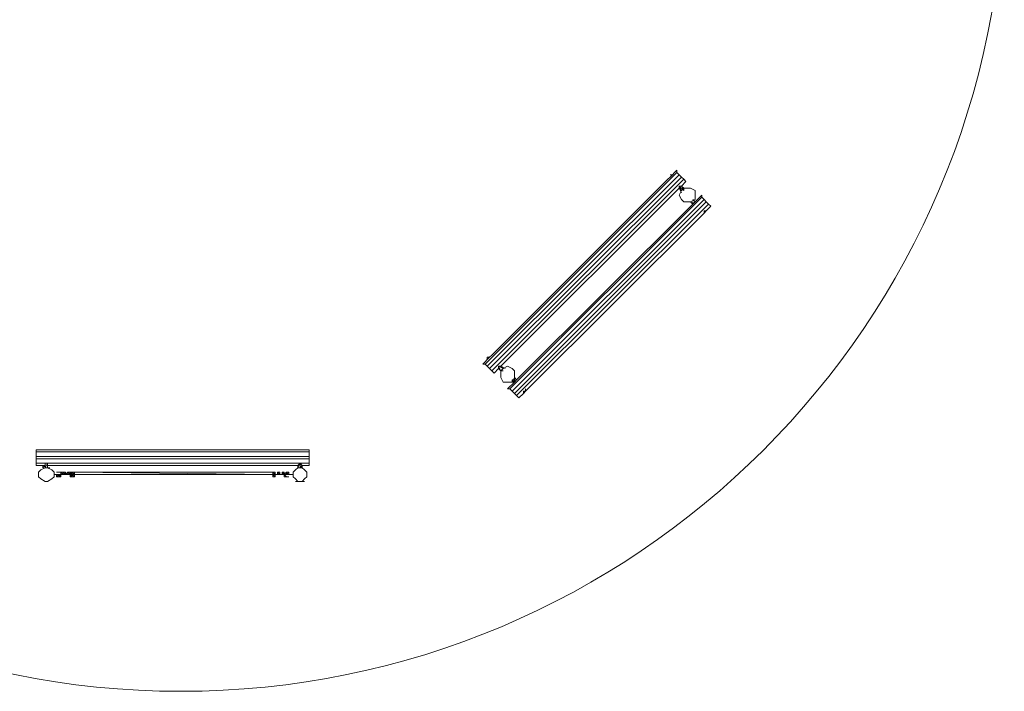
# Model space of a CAD drawing. Units: millimetres. Extents: x -6350 to 6350, y -13083 to -383.
# Drawn here: x -1242 to 6350, y -13083 to -7899 of the extents above; entities that cross this region are included whole.
import ezdxf

# ---------------------------------------------------------------- set-up
doc = ezdxf.new("R2010")
doc.units = ezdxf.units.MM
doc.layers.add('område', color=7, linetype='Continuous', lineweight=9)

msp = doc.modelspace()

# ---------------------------------------------------------------- linework, layer by layer
at = {"layer": 'område', "flags": 128}
for points in [[(3843.4, -9096.2), (3826, -9078.8), (2345.7, -10557.2), (2328.3, -10557.2), (2380.5, -10505)], [(2397.9, -10609.3), (2380.5, -10591.9), (3860.8, -9113.6), (3843.4, -9096.2), (2363.1, -10574.6), (2345.7, -10557.2)], [(3895.5, -9148.4), (3878.1, -9131), (2397.9, -10609.3), (2415.2, -10626.7), (2450, -10591.9), (2450, -10574.6), (2467.4, -10574.6), (3843.4, -9200.5), (3843.4, -9183.2), (3860.8, -9183.2), (3895.5, -9148.4), (3878.1, -9131), (3860.8, -9113.6), (3843.4, -9096.2), (3826, -9078.8), (3826, -9061.4), (3773.8, -9113.6)], [(3826, -9078.8), (3826, -9061.4), (3773.8, -9113.6), (3756.4, -9131)], [(2467.4, -10574.6), (3843.4, -9200.5), (3860.8, -9217.9), (3843.4, -9183.2), (3878.1, -9217.9), (3860.8, -9183.2), (3878.1, -9200.5)], [(3878.1, -9131), (3860.8, -9113.6)], [(3878.1, -9200.5), (3860.8, -9217.9), (3843.4, -9252.7), (3860.8, -9287.5), (3878.1, -9304.9), (3912.9, -9304.9), (3930.3, -9304.9), (3965.1, -9287.5)], [(3860.8, -9217.9), (3843.4, -9252.7), (3860.8, -9287.5), (3878.1, -9304.9), (3912.9, -9304.9), (3930.3, -9304.9)], [(3965.1, -9270.1), (3965.1, -9287.5), (3965.1, -9252.7), (3965.1, -9217.9), (3930.3, -9200.5), (3912.9, -9200.5), (3878.1, -9200.5)], [(3965.1, -9287.5), (3965.1, -9252.7), (3965.1, -9217.9), (3930.3, -9200.5), (3912.9, -9200.5), (3878.1, -9200.5)], [(4034.7, -9391.9), (4052.1, -9374.5), (4086.9, -9339.7), (4069.5, -9322.3), (4052.1, -9304.9), (4034.7, -9287.5), (4017.3, -9270.1), (4017.3, -9252.7), (3965.1, -9304.9), (3947.7, -9322.3)], [(4017.3, -9270.1), (4017.3, -9252.7), (3965.1, -9304.9), (3947.7, -9287.5)], [(4086.9, -9339.7), (4069.5, -9322.3), (2589.2, -10800.7), (2606.6, -10818.1), (2641.3, -10783.3), (2641.3, -10765.9), (2658.7, -10765.9), (2658.7, -10748.5), (2658.7, -10765.9), (2641.3, -10783.3), (2606.6, -10818.1), (2589.2, -10800.7), (2571.8, -10783.3), (2554.4, -10765.9), (2537, -10748.5), (2519.6, -10748.5), (2537, -10748.5), (4017.3, -9270.1), (4034.7, -9287.5)], [(2571.8, -10678.9), (2571.8, -10696.3), (2571.8, -10661.5), (2571.8, -10644.1), (2571.8, -10609.3), (2571.8, -10644.1), (2571.8, -10661.5), (2571.8, -10678.9), (2554.4, -10678.9), (2571.8, -10678.9), (2571.8, -10661.5), (2554.4, -10696.3), (2571.8, -10661.5), (2589.2, -10678.9), (3947.7, -9322.3), (2589.2, -10678.9), (2571.8, -10696.3), (2554.4, -10696.3), (2571.8, -10696.3), (2519.6, -10748.5), (2571.8, -10696.3)], [(2589.2, -10800.7), (2571.8, -10783.3), (4052.1, -9304.9), (4034.7, -9287.5), (2554.4, -10765.9), (2537, -10748.5)], [(3947.7, -9304.9), (3947.7, -9322.3), (3930.3, -9304.9), (3965.1, -9287.5)], [(4069.5, -9322.3), (4052.1, -9304.9)], [(4052.1, -9374.5), (4034.7, -9374.5), (4034.7, -9391.9), (2658.7, -10765.9), (4034.7, -9391.9)], [(2380.5, -10505), (2328.3, -10557.2), (2345.7, -10557.2), (2363.1, -10574.6), (2380.5, -10591.9), (2397.9, -10609.3), (2415.2, -10626.7), (2450, -10591.9), (2467.4, -10609.3), (2450, -10574.6), (2484.8, -10591.9), (2467.4, -10574.6), (2502.2, -10591.9)], [(2380.5, -10505), (2397.9, -10487.6)], [(2363.1, -10574.6), (2380.5, -10591.9)], [(2519.6, -10574.6), (2484.8, -10591.9), (2467.4, -10609.3), (2467.4, -10644.1), (2467.4, -10661.5), (2484.8, -10696.3), (2519.6, -10696.3), (2554.4, -10696.3)], [(2484.8, -10591.9), (2467.4, -10609.3), (2484.8, -10609.3), (2467.4, -10609.3), (2484.8, -10591.9), (2519.6, -10574.6)], [(2467.4, -10609.3), (2467.4, -10644.1), (2467.4, -10661.5), (2484.8, -10696.3), (2519.6, -10696.3), (2554.4, -10696.3)], [(2554.4, -10696.3), (2554.4, -10678.9)], [(2554.4, -10765.9), (2571.8, -10783.3)], [(-1028.5, -11218.1), (-1045.9, -11218.1), (-1115.4, -11218.1), (-1115.4, -11235.5), (989.1, -11235.5), (989.1, -11218.1), (936.9, -11218.1), (919.5, -11218.1)], [(-1028.5, -11218.1), (-1045.9, -11218.1), (-1115.4, -11218.1), (-1115.4, -11235.5), (-1115.4, -11270.3), (-1115.4, -11287.6)], [(-1115.4, -11235.5), (-1115.4, -11270.3)], [(989.1, -11287.6), (989.1, -11270.3), (989.1, -11235.5), (989.1, -11218.1), (936.9, -11218.1), (919.5, -11218.1), (902.1, -11218.1)], [(989.1, -11270.3), (989.1, -11235.5)], [(-1045.9, -11339.8), (-1115.4, -11339.8), (-1045.9, -11339.8), (-1045.9, -11322.4), (-1028.5, -11322.4), (-1028.5, -11339.8), (902.1, -11339.8), (919.5, -11322.4), (936.9, -11339.8), (989.1, -11339.8), (989.1, -11322.4), (989.1, -11287.6), (989.1, -11270.3), (-1115.4, -11270.3), (-1115.4, -11287.6), (989.1, -11287.6), (989.1, -11322.4), (-1115.4, -11322.4), (-1115.4, -11339.8), (-1115.4, -11322.4), (-1115.4, -11287.6), (-1115.4, -11322.4)], [(-1045.9, -11357.2), (-1080.6, -11374.6), (-1098, -11392), (-1098, -11426.8), (-1080.6, -11444.2), (-1045.9, -11463.5)], [(-1063.3, -11339.8), (-1063.3, -11357.2), (-1045.9, -11339.8), (-1045.9, -11357.2), (-1045.9, -11322.4)], [(-1028.5, -11357.2), (-1045.9, -11357.2), (-1028.5, -11322.4), (-1028.5, -11357.2), (-1028.5, -11339.8), (-1028.5, -11357.2), (-993.7, -11374.6), (-976.3, -11392), (-976.3, -11426.8), (-993.7, -11444.2), (-1028.5, -11463.5)], [(-1028.5, -11339.8), (902.1, -11339.8), (902.1, -11357.2), (919.5, -11322.4), (919.5, -11357.2), (936.9, -11339.8), (936.9, -11357.2), (936.9, -11339.8), (989.1, -11339.8), (989.1, -11322.4)], [(954.3, -11374.6), (936.9, -11357.2), (902.1, -11357.2), (884.7, -11374.6), (867.3, -11392), (867.3, -11426.8), (884.7, -11444.2), (902.1, -11463.5), (936.9, -11463.5), (954.3, -11444.2), (971.7, -11426.8), (971.7, -11392), (954.3, -11374.6), (936.9, -11357.2), (902.1, -11357.2), (884.7, -11374.6), (867.3, -11392), (867.3, -11426.8), (884.7, -11444.2), (902.1, -11463.5), (936.9, -11463.5), (954.3, -11444.2), (971.7, -11426.8), (971.7, -11392)], [(-958.9, -11409.4), (-941.5, -11409.4), (-924.1, -11409.4), (-941.5, -11409.4), (-924.1, -11409.4), (-906.7, -11409.4)], [(-958.9, -11409.4), (-941.5, -11409.4)], [(-941.5, -11426.8), (-958.9, -11426.8), (-958.9, -11409.4), (-941.5, -11409.4)], [(-941.5, -11426.8), (-958.9, -11426.8)], [(-924.1, -11392), (-941.5, -11392)], [(-941.5, -11426.8), (-941.5, -11409.4)], [(-941.5, -11426.8), (-941.5, -11409.4)], [(-941.5, -11426.8), (-941.5, -11409.4)], [(-941.5, -11426.8), (-941.5, -11409.4)], [(-941.5, -11426.8), (-941.5, -11409.4)], [(-941.5, -11426.8), (-941.5, -11409.4)], [(-941.5, -11426.8), (-941.5, -11409.4), (-924.1, -11409.4)], [(-889.3, -11392), (-906.7, -11392), (-924.1, -11392), (-906.7, -11409.4)], [(-906.7, -11409.4), (-906.7, -11392), (-924.1, -11392), (-906.7, -11392)], [(-906.7, -11409.4), (-924.1, -11409.4)], [(-924.1, -11426.8), (-924.1, -11409.4)], [(-906.7, -11409.4), (-889.3, -11409.4), (-889.3, -11392)], [(-871.9, -11409.4), (-889.3, -11409.4), (-871.9, -11392), (-854.5, -11392)], [(-871.9, -11409.4), (-889.3, -11409.4)], [(-889.3, -11409.4), (-871.9, -11409.4)], [(-837.2, -11392), (-854.5, -11392)], [(-854.5, -11392), (-837.2, -11409.4), (-854.5, -11409.4)], [(-819.8, -11392), (-819.8, -11409.4), (-819.8, -11426.8), (-819.8, -11409.4), (-837.2, -11409.4), (-819.8, -11426.8), (-837.2, -11426.8), (-837.2, -11409.4), (-837.2, -11392), (-837.2, -11409.4), (-854.5, -11409.4)], [(-854.5, -11409.4), (-854.5, -11392)], [(-854.5, -11409.4), (-854.5, -11426.8), (-837.2, -11426.8), (-837.2, -11409.4), (-819.8, -11409.4), (710.8, -11409.4)], [(-854.5, -11409.4), (-854.5, -11426.8)], [(-854.5, -11409.4), (-837.2, -11426.8)], [(-819.8, -11409.4), (710.8, -11409.4), (-819.8, -11392)], [(710.8, -11392), (728.2, -11392), (710.8, -11392), (-819.8, -11392)], [(710.8, -11426.8), (710.8, -11409.4), (710.8, -11426.8), (710.8, -11409.4), (710.8, -11392)], [(710.8, -11426.8), (728.2, -11426.8), (728.2, -11409.4), (728.2, -11426.8), (728.2, -11409.4)], [(745.6, -11409.4), (728.2, -11409.4)], [(780.3, -11409.4), (763, -11409.4), (763, -11392), (745.6, -11392), (745.6, -11409.4)], [(780.3, -11409.4), (780.3, -11392)], [(780.3, -11409.4), (797.7, -11409.4)], [(815.1, -11426.8), (797.7, -11426.8), (815.1, -11426.8), (797.7, -11426.8), (797.7, -11409.4), (815.1, -11409.4), (815.1, -11392), (815.1, -11409.4)], [(797.7, -11409.4), (815.1, -11409.4)], [(815.1, -11409.4), (832.5, -11409.4)], [(832.5, -11426.8), (815.1, -11426.8)], [(832.5, -11409.4), (832.5, -11392)]]:
    msp.add_lwpolyline(points, dxfattribs=at)
for points in [[(3791.2, -9096.2), (3773.8, -9096.2)], [(2397.9, -10487.6), (3756.4, -9131)], [(3860.8, -9183.2), (3878.1, -9200.5), (3860.8, -9183.2)], [(3843.4, -9200.5), (3860.8, -9235.3), (3843.4, -9200.5)], [(3843.4, -9200.5), (3860.8, -9235.3), (3843.4, -9200.5)], [(3843.4, -9200.5), (3860.8, -9217.9), (3843.4, -9200.5)], [(3878.1, -9200.5), (3860.8, -9217.9)], [(3878.1, -9200.5), (3878.1, -9217.9)], [(3930.3, -9304.9), (3947.7, -9322.3), (3930.3, -9304.9)], [(3930.3, -9304.9), (3947.7, -9322.3), (3930.3, -9304.9)], [(3947.7, -9287.5), (3965.1, -9304.9), (3947.7, -9287.5)], [(3947.7, -9287.5), (3965.1, -9304.9), (3947.7, -9287.5)], [(3965.1, -9270.1), (3965.1, -9287.5)], [(4034.7, -9374.5), (4034.7, -9391.9)], [(2380.5, -10505), (2363.1, -10505), (2363.1, -10522.4), (2363.1, -10505)], [(2450, -10591.9), (2467.4, -10609.3), (2450, -10591.9)], [(2450, -10591.9), (2467.4, -10609.3), (2450, -10591.9)], [(2467.4, -10574.6), (2484.8, -10591.9), (2467.4, -10574.6)], [(2467.4, -10574.6), (2484.8, -10591.9), (2467.4, -10574.6)], [(2519.6, -10574.6), (2554.4, -10591.9), (2571.8, -10609.3), (2554.4, -10591.9)], [(2554.4, -10696.3), (2537, -10696.3)], [(2537, -10696.3), (2554.4, -10696.3), (2537, -10696.3)], [(2554.4, -10678.9), (2571.8, -10696.3), (2554.4, -10678.9)], [(2554.4, -10678.9), (2571.8, -10696.3), (2554.4, -10678.9)], [(2571.8, -10661.5), (2589.2, -10678.9), (2571.8, -10661.5)], [(2641.3, -10783.3), (2641.3, -10765.9), (2658.7, -10765.9), (2641.3, -10783.3)], [(-1028.5, -11218.1), (902.1, -11218.1)], [(-1028.5, -11357.2), (-1045.9, -11357.2), (-1080.6, -11374.6), (-1098, -11392), (-1098, -11426.8), (-1080.6, -11444.2), (-1045.9, -11463.5), (-1028.5, -11463.5), (-993.7, -11444.2), (-976.3, -11426.8), (-976.3, -11392), (-993.7, -11374.6), (-1028.5, -11357.2), (-1011.1, -11357.2)], [(-1028.5, -11463.5), (-1045.9, -11463.5)], [(-958.9, -11409.4), (-976.3, -11409.4), (-958.9, -11409.4)], [(-958.9, -11409.4), (-976.3, -11409.4)], [(-958.9, -11409.4), (-976.3, -11409.4)], [(-958.9, -11409.4), (-976.3, -11409.4)], [(-958.9, -11409.4), (-976.3, -11409.4)], [(-958.9, -11409.4), (-976.3, -11409.4)], [(-941.5, -11392), (-958.9, -11392), (-941.5, -11392)], [(-941.5, -11392), (-958.9, -11392)], [(-958.9, -11392), (-941.5, -11392)], [(-958.9, -11392), (-941.5, -11392)], [(-958.9, -11392), (-941.5, -11392)], [(-941.5, -11409.4), (-958.9, -11409.4)], [(-941.5, -11409.4), (-958.9, -11409.4)], [(-958.9, -11409.4), (-941.5, -11409.4), (-958.9, -11409.4)], [(-941.5, -11409.4), (-958.9, -11409.4), (-941.5, -11409.4)], [(-941.5, -11409.4), (-958.9, -11409.4)], [(-958.9, -11409.4), (-941.5, -11409.4)], [(-941.5, -11409.4), (-958.9, -11409.4), (-941.5, -11409.4)], [(-958.9, -11409.4), (-941.5, -11409.4)], [(-958.9, -11426.8), (-958.9, -11409.4), (-958.9, -11426.8)], [(-958.9, -11426.8), (-941.5, -11426.8), (-941.5, -11409.4)], [(-958.9, -11426.8), (-941.5, -11426.8)], [(-941.5, -11392), (-924.1, -11392), (-941.5, -11392)], [(-941.5, -11392), (-924.1, -11392), (-941.5, -11392)], [(-941.5, -11392), (-924.1, -11392)], [(-941.5, -11392), (-924.1, -11392), (-941.5, -11392)], [(-941.5, -11392), (-924.1, -11392), (-941.5, -11392)], [(-924.1, -11392), (-941.5, -11392)], [(-941.5, -11392), (-924.1, -11392)], [(-941.5, -11409.4), (-924.1, -11409.4), (-941.5, -11409.4), (-924.1, -11409.4), (-941.5, -11409.4)], [(-941.5, -11409.4), (-924.1, -11409.4), (-941.5, -11409.4), (-924.1, -11409.4), (-941.5, -11409.4)], [(-924.1, -11409.4), (-941.5, -11409.4), (-924.1, -11409.4), (-941.5, -11409.4)], [(-941.5, -11426.8), (-941.5, -11409.4), (-941.5, -11426.8), (-941.5, -11409.4), (-941.5, -11426.8)], [(-941.5, -11426.8), (-941.5, -11409.4), (-941.5, -11426.8)], [(-941.5, -11409.4), (-941.5, -11426.8), (-941.5, -11409.4)], [(-941.5, -11426.8), (-941.5, -11409.4), (-941.5, -11426.8)], [(-941.5, -11409.4), (-941.5, -11426.8)], [(-941.5, -11426.8), (-941.5, -11409.4), (-941.5, -11426.8)], [(-941.5, -11409.4), (-924.1, -11409.4), (-924.1, -11426.8), (-941.5, -11426.8), (-924.1, -11426.8)], [(-941.5, -11409.4), (-924.1, -11409.4)], [(-941.5, -11409.4), (-924.1, -11409.4)], [(-941.5, -11409.4), (-924.1, -11409.4)], [(-941.5, -11426.8), (-924.1, -11426.8)], [(-906.7, -11409.4), (-924.1, -11409.4), (-924.1, -11392), (-924.1, -11409.4)], [(-924.1, -11409.4), (-924.1, -11392)], [(-924.1, -11392), (-924.1, -11409.4)], [(-924.1, -11392), (-924.1, -11409.4)], [(-906.7, -11409.4), (-924.1, -11409.4)], [(-924.1, -11409.4), (-906.7, -11409.4), (-924.1, -11409.4)], [(-924.1, -11409.4), (-906.7, -11409.4)], [(-924.1, -11409.4), (-906.7, -11409.4)], [(-924.1, -11409.4), (-906.7, -11409.4)], [(-889.3, -11409.4), (-889.3, -11392), (-906.7, -11392), (-889.3, -11409.4), (-906.7, -11409.4)], [(-906.7, -11392), (-889.3, -11392)], [(-906.7, -11409.4), (-906.7, -11392), (-906.7, -11409.4)], [(-906.7, -11409.4), (-906.7, -11392)], [(-889.3, -11409.4), (-906.7, -11409.4), (-889.3, -11409.4), (-906.7, -11409.4), (-889.3, -11409.4)], [(-889.3, -11409.4), (-906.7, -11409.4), (-889.3, -11409.4), (-906.7, -11409.4)], [(-906.7, -11409.4), (-889.3, -11409.4), (-906.7, -11409.4)], [(-889.3, -11409.4), (-906.7, -11409.4), (-889.3, -11409.4), (-906.7, -11409.4)], [(-889.3, -11409.4), (-906.7, -11409.4)], [(-871.9, -11409.4), (-889.3, -11409.4), (-871.9, -11392), (-889.3, -11409.4)], [(-889.3, -11392), (-889.3, -11409.4)], [(-889.3, -11409.4), (-871.9, -11409.4)], [(-889.3, -11409.4), (-871.9, -11409.4)], [(-889.3, -11409.4), (-871.9, -11409.4)], [(-871.9, -11409.4), (-889.3, -11409.4)], [(-889.3, -11409.4), (-871.9, -11409.4)], [(-854.5, -11409.4), (-871.9, -11409.4), (-854.5, -11409.4), (-871.9, -11392), (-854.5, -11392)], [(-871.9, -11392), (-854.5, -11392)], [(-871.9, -11409.4), (-871.9, -11392), (-871.9, -11409.4)], [(-871.9, -11409.4), (-871.9, -11392)], [(-871.9, -11409.4), (-871.9, -11392)], [(-854.5, -11409.4), (-854.5, -11392)], [(-854.5, -11409.4), (-854.5, -11392)], [(-854.5, -11392), (-837.2, -11392)], [(-854.5, -11392), (-854.5, -11409.4)], [(-819.8, -11409.4), (-837.2, -11392), (-819.8, -11392), (-819.8, -11409.4)], [(-837.2, -11392), (-819.8, -11392)], [(-819.8, -11392), (710.8, -11392)], [(-819.8, -11409.4), (-819.8, -11392)], [(-819.8, -11409.4), (710.8, -11409.4)], [(710.8, -11409.4), (-819.8, -11409.4)], [(710.8, -11409.4), (-819.8, -11409.4)], [(728.2, -11392), (710.8, -11392)], [(710.8, -11392), (728.2, -11392), (728.2, -11409.4)], [(710.8, -11409.4), (710.8, -11392), (710.8, -11409.4)], [(710.8, -11409.4), (710.8, -11392), (710.8, -11409.4)], [(728.2, -11409.4), (710.8, -11409.4)], [(710.8, -11409.4), (728.2, -11409.4), (728.2, -11426.8)], [(710.8, -11409.4), (710.8, -11426.8), (710.8, -11409.4)], [(710.8, -11426.8), (710.8, -11409.4), (710.8, -11426.8)], [(728.2, -11426.8), (710.8, -11426.8)], [(728.2, -11392), (728.2, -11409.4)], [(728.2, -11392), (728.2, -11409.4)], [(728.2, -11392), (728.2, -11409.4)], [(728.2, -11392), (728.2, -11409.4)], [(745.6, -11409.4), (728.2, -11409.4)], [(728.2, -11409.4), (745.6, -11409.4)], [(745.6, -11409.4), (728.2, -11409.4)], [(745.6, -11409.4), (728.2, -11409.4)], [(728.2, -11409.4), (728.2, -11426.8)], [(745.6, -11392), (763, -11392)], [(763, -11392), (745.6, -11392)], [(763, -11392), (745.6, -11392)], [(745.6, -11392), (763, -11392), (763, -11409.4)], [(745.6, -11392), (745.6, -11409.4)], [(745.6, -11392), (745.6, -11409.4)], [(745.6, -11409.4), (745.6, -11392), (745.6, -11409.4)], [(745.6, -11392), (745.6, -11409.4)], [(745.6, -11409.4), (745.6, -11392), (745.6, -11409.4)], [(745.6, -11409.4), (763, -11409.4), (745.6, -11409.4)], [(745.6, -11409.4), (763, -11409.4)], [(763, -11409.4), (745.6, -11409.4)], [(763, -11409.4), (745.6, -11409.4), (763, -11409.4)], [(763, -11409.4), (745.6, -11409.4), (763, -11409.4)], [(763, -11409.4), (745.6, -11409.4), (763, -11409.4)], [(763, -11409.4), (745.6, -11409.4), (763, -11409.4), (745.6, -11409.4)], [(745.6, -11409.4), (763, -11409.4)], [(763, -11409.4), (763, -11392)], [(763, -11392), (763, -11409.4)], [(780.3, -11392), (797.7, -11392)], [(797.7, -11392), (780.3, -11392)], [(780.3, -11392), (797.7, -11392), (797.7, -11409.4)], [(780.3, -11392), (780.3, -11409.4)], [(780.3, -11392), (780.3, -11409.4)], [(780.3, -11409.4), (780.3, -11392)], [(780.3, -11409.4), (797.7, -11409.4)], [(797.7, -11409.4), (780.3, -11409.4)], [(797.7, -11409.4), (780.3, -11409.4)], [(797.7, -11409.4), (780.3, -11409.4), (797.7, -11409.4), (780.3, -11409.4)], [(797.7, -11409.4), (780.3, -11409.4), (797.7, -11409.4)], [(797.7, -11409.4), (780.3, -11409.4), (797.7, -11409.4)], [(797.7, -11409.4), (780.3, -11409.4), (797.7, -11409.4)], [(780.3, -11409.4), (797.7, -11409.4)], [(797.7, -11392), (797.7, -11409.4)], [(797.7, -11392), (797.7, -11409.4)], [(815.1, -11392), (797.7, -11409.4), (815.1, -11392)], [(797.7, -11426.8), (797.7, -11409.4), (797.7, -11426.8), (797.7, -11409.4)], [(797.7, -11426.8), (797.7, -11409.4), (797.7, -11426.8)], [(797.7, -11426.8), (797.7, -11409.4), (797.7, -11426.8)], [(797.7, -11426.8), (797.7, -11409.4), (797.7, -11426.8)], [(797.7, -11409.4), (815.1, -11426.8), (797.7, -11409.4)], [(797.7, -11409.4), (815.1, -11409.4), (797.7, -11409.4)], [(797.7, -11409.4), (815.1, -11409.4), (797.7, -11409.4)], [(815.1, -11426.8), (797.7, -11426.8)], [(797.7, -11426.8), (815.1, -11426.8), (797.7, -11426.8)], [(797.7, -11426.8), (815.1, -11426.8), (797.7, -11426.8)], [(797.7, -11426.8), (815.1, -11426.8), (797.7, -11426.8)], [(797.7, -11426.8), (815.1, -11426.8), (797.7, -11426.8)], [(815.1, -11409.4), (815.1, -11392), (815.1, -11409.4)], [(815.1, -11409.4), (815.1, -11392), (815.1, -11409.4)], [(815.1, -11409.4), (815.1, -11392), (815.1, -11409.4)], [(832.5, -11392), (815.1, -11392), (815.1, -11409.4)], [(815.1, -11409.4), (815.1, -11392), (832.5, -11392), (832.5, -11409.4)], [(815.1, -11409.4), (815.1, -11392), (815.1, -11409.4)], [(815.1, -11409.4), (815.1, -11392), (815.1, -11409.4)], [(815.1, -11392), (815.1, -11409.4)], [(815.1, -11409.4), (815.1, -11392)], [(832.5, -11409.4), (815.1, -11409.4)], [(832.5, -11409.4), (815.1, -11409.4), (832.5, -11409.4)], [(832.5, -11409.4), (815.1, -11409.4), (832.5, -11409.4)], [(832.5, -11409.4), (815.1, -11409.4)], [(832.5, -11409.4), (815.1, -11409.4), (832.5, -11409.4), (815.1, -11409.4), (832.5, -11409.4), (815.1, -11409.4)], [(832.5, -11409.4), (815.1, -11409.4)], [(815.1, -11409.4), (832.5, -11409.4), (815.1, -11409.4)], [(832.5, -11426.8), (815.1, -11426.8), (832.5, -11426.8)], [(815.1, -11426.8), (832.5, -11426.8)], [(815.1, -11426.8), (832.5, -11426.8), (815.1, -11426.8)], [(832.5, -11426.8), (815.1, -11426.8)], [(832.5, -11392), (832.5, -11409.4)], [(832.5, -11392), (832.5, -11409.4)], [(832.5, -11392), (832.5, -11409.4)], [(832.5, -11409.4), (867.3, -11409.4), (832.5, -11409.4)], [(832.5, -11409.4), (867.3, -11409.4)], [(832.5, -11409.4), (867.3, -11409.4)], [(832.5, -11409.4), (867.3, -11409.4)], [(936.9, -11463.5), (954.3, -11463.5), (884.7, -11463.5), (902.1, -11463.5), (884.7, -11463.5), (954.3, -11463.5)], [(902.1, -11463.5), (884.7, -11463.5)], [(954.3, -11463.5), (936.9, -11463.5)], [(954.3, -11463.5), (936.9, -11463.5)], [(936.9, -11463.5), (954.3, -11463.5)], [(954.3, -11463.5), (936.9, -11463.5)], [(936.9, -11463.5), (954.3, -11463.5), (936.9, -11463.5)], [(954.3, -11463.5), (936.9, -11463.5)]]:
    msp.add_lwpolyline(points, close=True, dxfattribs=at)
at = {"layer": 'område'}
msp.add_circle((0, -6733), 6350, dxfattribs=at)

doc.saveas('drawing.dxf')
